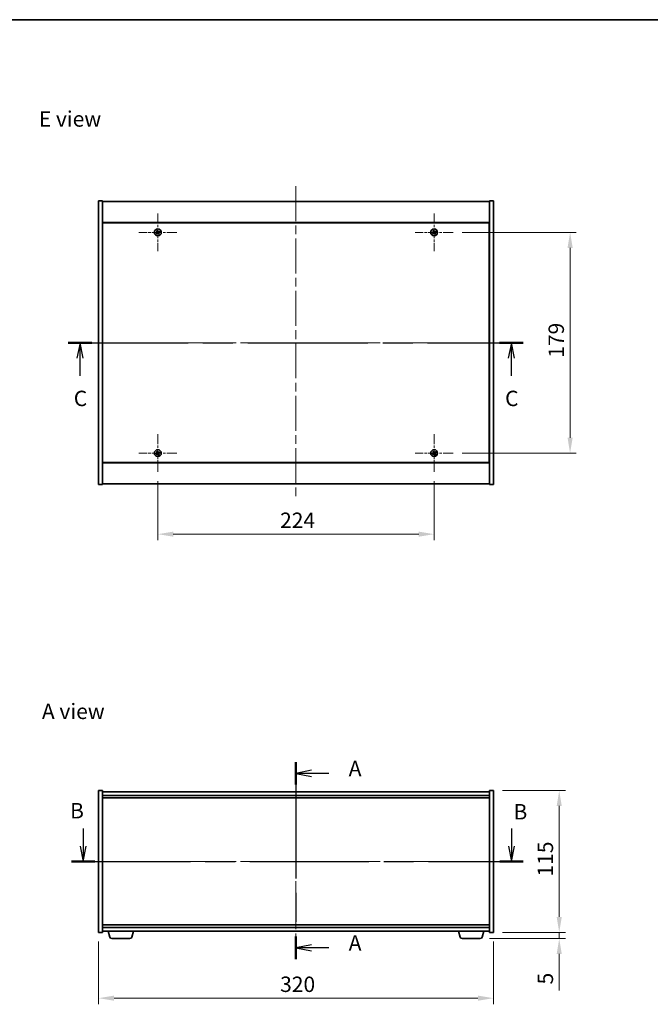
# Model space of a CAD drawing. Units: millimetres. Extents: x 0 to 8662, y 0 to 1405.
# Drawn here: x 2476 to 2988, y 606 to 1405 of the extents above; entities that cross this region are included whole.
import ezdxf

# ---------------------------------------------------------------- set-up
doc = ezdxf.new("R2010")
doc.units = ezdxf.units.MM
doc.header["$LTSCALE"] = 5
doc.linetypes.add('CHAIN', pattern=[0.3543, 0.2362, -0.0295, 0.0591, -0.0295])
doc.layers.get('Defpoints').update_dxf_attribs({"lineweight": 25})
for name, color, linetype, lineweight in [('Border (ISO)', 7, 'Continuous', 35), ('Dimension (ISO)', 7, 'Continuous', 18), ('Dimension (ISO) @ 1', 7, 'Continuous', 18), ('Section Line (ISO)', 7, 'CHAIN', 25), ('Symbol (ISO)', 7, 'Continuous', 18), ('Visible (ISO)', 7, 'Continuous', 35)]:
    doc.layers.add(name, color=color, linetype=linetype, lineweight=lineweight)
doc.layers.add('Center Mark (ISO)', color=7, linetype='Continuous', lineweight=18, true_color=0x80ffff)
doc.layers.add('Centerline (ISO)', color=7, linetype='Continuous', lineweight=18, true_color=0x80ffff)
doc.styles.add('Note Text (TK)', font='txt')
doc.dimstyles.new('Default - Method 1b (TK)', dxfattribs={"dimscale": 5, "dimtxt": 2.5, "dimasz": 2.5, "dimexe": 1, "dimexo": 1.5, "dimgap": 1, "dimtad": 1, "dimtoh": 1, "dimrnd": 1e-08, "dimdsep": 46, "dimtxsty": 'Note Text (TK)', "dimcen": 0.09, "dimdle": 5, "dimclrd": 100, "dimclre": 100, "dimclrt": 7, "dimadec": 1, "dimazin": 1, "dimtfac": 1, "dimtmove": 0, "dimatfit": 3, "dimfxl": 0, "dimtolj": 1, "dimlwd": -1, "dimlwe": -1, "dimarcsym": 0})

# ---------------------------------------------------------------- blocks, each defined once
blk = doc.blocks.new('図面枠 tk図枠')
at = {"layer": 'Border (ISO)'}
blk.add_line((14.5, 289), (405.5, 289), dxfattribs=at)
blk = doc.blocks.new('2dTransSection0')
at = {"layer": 'Section Line (ISO)', "linetype": 'CHAIN', "ltscale": 15.973288}
blk.add_line((161.55, 168.57), (161.55, 136.61), dxfattribs=at)
at = {"layer": 'Section Line (ISO)', "linetype": 'Continuous', "lineweight": 50}
for p, q in [((161.55, 168.57), (161.55, 164.91)), ((161.55, 140.27), (161.55, 136.61))]:
    blk.add_line(p, q, dxfattribs=at)
at = {"layer": 'Section Line (ISO)', "linetype": 'Continuous'}
for p, q in [((164.05, 167.24), (161.55, 166.74)), ((164.05, 166.74), (161.55, 166.74)), ((161.55, 166.74), (164.05, 166.24)), ((166.88, 166.74), (164.05, 166.74)), ((164.05, 138.94), (161.55, 138.44)), ((164.05, 138.44), (161.55, 138.44)), ((161.55, 138.44), (164.05, 137.94)), ((166.88, 138.44), (164.05, 138.44))]:
    blk.add_line(p, q, dxfattribs=at)
at = {"layer": 'Section Line (ISO)', "char_height": 2.5, "attachment_point": 7, "style": 'Note Text (TK)'}
for insert in [(170.1, 165.5), (170.1, 137.2)]:
    blk.add_mtext('A', dxfattribs=dict(at, insert=insert))
blk = doc.blocks.new('2dTransSection1')
at = {"layer": 'Section Line (ISO)', "linetype": 'Continuous'}
for p, q in [((127.04, 157.79), (127.04, 154.94)), ((196.51, 157.79), (196.51, 154.94)), ((126.54, 154.94), (127.04, 152.44)), ((127.04, 154.94), (127.04, 152.44)), ((127.04, 152.44), (127.54, 154.94)), ((196.01, 154.94), (196.51, 152.44)), ((196.51, 154.94), (196.51, 152.44)), ((196.51, 152.44), (197.01, 154.94))]:
    blk.add_line(p, q, dxfattribs=at)
at = {"layer": 'Section Line (ISO)', "linetype": 'CHAIN', "ltscale": 16.340982}
blk.add_line((125.14, 152.44), (198.41, 152.44), dxfattribs=at)
at = {"layer": 'Section Line (ISO)', "linetype": 'Continuous', "lineweight": 50}
for p, q in [((125.14, 152.44), (128.93, 152.44)), ((194.62, 152.44), (198.41, 152.44))]:
    blk.add_line(p, q, dxfattribs=at)
at = {"layer": 'Section Line (ISO)', "char_height": 2.5, "attachment_point": 7, "style": 'Note Text (TK)'}
for insert in [(124.92, 158.65), (196.82, 158.48)]:
    blk.add_mtext('B', dxfattribs=dict(at, insert=insert))
blk = doc.blocks.new('2dTransSection2')
at = {"layer": 'Section Line (ISO)', "linetype": 'CHAIN', "ltscale": 16.450249}
blk.add_line((124.62, 236.59), (198.39, 236.59), dxfattribs=at)
at = {"layer": 'Section Line (ISO)', "linetype": 'Continuous', "lineweight": 50}
for p, q in [((124.62, 236.59), (128.45, 236.59)), ((194.56, 236.59), (198.39, 236.59))]:
    blk.add_line(p, q, dxfattribs=at)
at = {"layer": 'Section Line (ISO)', "linetype": 'Continuous'}
for p, q in [((126.54, 236.59), (126.04, 234.09)), ((126.54, 234.09), (126.54, 236.59)), ((127.04, 234.09), (126.54, 236.59)), ((196.48, 236.59), (195.98, 234.09)), ((196.48, 234.09), (196.48, 236.59)), ((196.98, 234.09), (196.48, 236.59)), ((126.54, 231.24), (126.54, 234.09)), ((196.48, 231.24), (196.48, 234.09))]:
    blk.add_line(p, q, dxfattribs=at)
at = {"layer": 'Section Line (ISO)', "char_height": 2.5, "attachment_point": 7, "style": 'Note Text (TK)'}
for insert in [(125.52, 225.53), (195.46, 225.53)]:
    blk.add_mtext('C', dxfattribs=dict(at, insert=insert))
blk = doc.blocks.new('*D58')
at = {"layer": 'Defpoints', "color": 0, "transparency": 16777216}
for p in [(2588.27, 1038.15), (2812.27, 1038.15), (2812.27, 987.7)]:
    blk.add_point(p, dxfattribs=at)
at = {"layer": 'Dimension (ISO)', "color": 100, "transparency": 16777216}
for p, q in [((2588.27, 1030.65), (2588.27, 982.7)), ((2812.27, 1030.65), (2812.27, 982.7)), ((2600.77, 987.7), (2799.77, 987.7))]:
    blk.add_line(p, q, dxfattribs=at)
for points in [[(2600.77, 989.78), (2600.77, 985.62), (2588.27, 987.7)], [(2799.77, 989.78), (2799.77, 985.62), (2812.27, 987.7)]]:
    blk.add_solid(points, dxfattribs=at)
at = {"layer": 'Dimension (ISO)', "color": 7, "transparency": 16777216, "insert": (2687.37, 998.95), "char_height": 12.5, "attachment_point": 4, "style": 'Note Text (TK)'}
blk.add_mtext('\\A1;224', dxfattribs=at)
blk = doc.blocks.new('*D59')
at = {"layer": 'Defpoints', "color": 0, "transparency": 16777216}
for p in [(2827.57, 1232.45), (2827.57, 1053.45), (2922.5, 1053.45)]:
    blk.add_point(p, dxfattribs=at)
at = {"layer": 'Dimension (ISO)', "color": 100, "transparency": 16777216}
for p, q in [((2835.07, 1232.45), (2927.5, 1232.45)), ((2922.5, 1219.95), (2922.5, 1065.95)), ((2835.07, 1053.45), (2927.5, 1053.45))]:
    blk.add_line(p, q, dxfattribs=at)
for points in [[(2920.42, 1219.95), (2924.59, 1219.95), (2922.5, 1232.45)], [(2920.42, 1065.95), (2924.59, 1065.95), (2922.5, 1053.45)]]:
    blk.add_solid(points, dxfattribs=at)
at = {"layer": 'Dimension (ISO)', "color": 7, "transparency": 16777216, "insert": (2911.25, 1130.77), "char_height": 12.5, "attachment_point": 4, "rotation": 90, "style": 'Note Text (TK)'}
blk.add_mtext('\\A1;179', dxfattribs=at)
blk = doc.blocks.new('*D64')
at = {"layer": 'Defpoints', "color": 0, "transparency": 16777216}
for p in [(2540.27, 664.72), (2860.27, 664.72), (2860.27, 611.36)]:
    blk.add_point(p, dxfattribs=at)
at = {"layer": 'Dimension (ISO)', "color": 100, "transparency": 16777216}
for p, q in [((2540.27, 657.22), (2540.27, 606.36)), ((2860.27, 657.22), (2860.27, 606.36)), ((2552.77, 611.36), (2847.77, 611.36))]:
    blk.add_line(p, q, dxfattribs=at)
for points in [[(2552.77, 613.44), (2552.77, 609.28), (2540.27, 611.36)], [(2847.77, 613.44), (2847.77, 609.28), (2860.27, 611.36)]]:
    blk.add_solid(points, dxfattribs=at)
at = {"layer": 'Dimension (ISO)', "color": 7, "transparency": 16777216, "insert": (2687.41, 622.61), "char_height": 12.5, "attachment_point": 4, "style": 'Note Text (TK)'}
blk.add_mtext('\\A1;320', dxfattribs=at)
blk = doc.blocks.new('*D65')
at = {"layer": 'Defpoints', "color": 0, "transparency": 16777216}
for p in [(2860.27, 779.72), (2860.27, 664.72), (2913.68, 664.72)]:
    blk.add_point(p, dxfattribs=at)
at = {"layer": 'Dimension (ISO)', "color": 100, "transparency": 16777216}
for p, q in [((2867.77, 779.72), (2918.68, 779.72)), ((2913.68, 767.22), (2913.68, 677.22)), ((2867.77, 664.72), (2918.68, 664.72))]:
    blk.add_line(p, q, dxfattribs=at)
for points in [[(2911.6, 767.22), (2915.76, 767.22), (2913.68, 779.72)], [(2911.6, 677.22), (2915.76, 677.22), (2913.68, 664.72)]]:
    blk.add_solid(points, dxfattribs=at)
at = {"layer": 'Dimension (ISO)', "color": 7, "transparency": 16777216, "insert": (2902.43, 710.01), "char_height": 12.5, "attachment_point": 4, "rotation": 90, "style": 'Note Text (TK)'}
blk.add_mtext('\\A1;115', dxfattribs=at)
blk = doc.blocks.new('*D66')
at = {"layer": 'Defpoints', "color": 0, "transparency": 16777216}
for p in [(2860.27, 664.72), (2849.65, 659.72), (2913.68, 659.72)]:
    blk.add_point(p, dxfattribs=at)
at = {"layer": 'Dimension (ISO)', "color": 100, "transparency": 16777216}
for p, q in [((2913.68, 677.22), (2913.68, 689.72)), ((2867.77, 664.72), (2918.68, 664.72)), ((2913.68, 664.72), (2913.68, 659.72)), ((2857.15, 659.72), (2918.68, 659.72)), ((2913.68, 647.22), (2913.68, 617.48))]:
    blk.add_line(p, q, dxfattribs=at)
for points in [[(2911.6, 677.22), (2915.76, 677.22), (2913.68, 664.72)], [(2911.6, 647.22), (2915.76, 647.22), (2913.68, 659.72)]]:
    blk.add_solid(points, dxfattribs=at)
at = {"layer": 'Dimension (ISO)', "color": 7, "transparency": 16777216, "insert": (2902.43, 622.48), "char_height": 12.5, "attachment_point": 4, "rotation": 90, "style": 'Note Text (TK)'}
blk.add_mtext('\\A1;5', dxfattribs=at)

msp = doc.modelspace()

# ---------------------------------------------------------------- linework, layer by layer
at = {"layer": 'Center Mark (ISO)', "linetype": 'CHAIN', "ltscale": 6.800489}
for p, q in [((2588.2651, 1247.7459), (2588.2651, 1217.1459)), ((2812.2651, 1247.7459), (2812.2651, 1217.1459)), ((2603.5651, 1232.4459), (2572.9651, 1232.4459)), ((2827.5651, 1232.4459), (2796.9651, 1232.4459)), ((2588.2651, 1068.7459), (2588.2651, 1038.1459)), ((2812.2651, 1068.7459), (2812.2651, 1038.1459)), ((2603.5651, 1053.4459), (2572.9651, 1053.4459)), ((2827.5651, 1053.4459), (2796.9651, 1053.4459))]:
    msp.add_line(p, q, dxfattribs=at)
at = {"layer": 'Centerline (ISO)', "linetype": 'CHAIN', "ltscale": 23.990969}
for p, q in [((2700.2651, 1269.9459), (2700.2651, 1015.9459)), ((2527.7651, 1142.9459), (2872.7651, 1142.9459)), ((2700.2651, 791.2238), (2700.2651, 653.2238)), ((2527.7651, 722.2238), (2872.7651, 722.2238))]:
    msp.add_line(p, q, dxfattribs=at)
at = {"layer": 'Visible (ISO)'}
for p, q in [((2540.2651, 1257.9459), (2543.2651, 1257.9459)), ((2540.2651, 1027.9459), (2540.2651, 1257.9459)), ((2543.2651, 1027.9459), (2543.2651, 1257.9459)), ((2543.2651, 1257.4459), (2857.2651, 1257.4459)), ((2860.2651, 1257.9459), (2857.2651, 1257.9459)), ((2857.2651, 1257.9459), (2857.2651, 1027.9459)), ((2860.2651, 1257.9459), (2860.2651, 1027.9459)), ((2857.2651, 1240.4459), (2543.2651, 1240.4459)), ((2543.5151, 1240.1959), (2543.5151, 1045.6959)), ((2857.0151, 1240.1959), (2543.5151, 1240.1959)), ((2857.0151, 1045.6959), (2857.0151, 1240.1959)), ((2543.5151, 1227.4459), (2543.2651, 1227.4459)), ((2543.2651, 1226.9459), (2543.5151, 1226.9459)), ((2857.2651, 1227.4459), (2857.0151, 1227.4459)), ((2857.2651, 1226.9459), (2857.0151, 1226.9459)), ((2543.2651, 1058.9459), (2543.5151, 1058.9459)), ((2543.2651, 1058.4459), (2543.5151, 1058.4459)), ((2857.2651, 1058.9459), (2857.0151, 1058.9459)), ((2857.0151, 1058.4459), (2857.2651, 1058.4459)), ((2543.2651, 1045.4459), (2857.2651, 1045.4459)), ((2543.5151, 1045.6959), (2857.0151, 1045.6959)), ((2540.2651, 1027.9459), (2543.2651, 1027.9459)), ((2857.2651, 1028.4459), (2543.2651, 1028.4459)), ((2860.2651, 1027.9459), (2857.2651, 1027.9459)), ((2540.2651, 779.7238), (2543.2651, 779.7238)), ((2540.2651, 664.7238), (2540.2651, 779.7238)), ((2543.2651, 664.7238), (2543.2651, 779.7238)), ((2857.2651, 778.7238), (2543.2651, 778.7238)), ((2543.2651, 775.7238), (2857.2651, 775.7238)), ((2857.2651, 779.7238), (2857.2651, 664.7238)), ((2860.2651, 779.7238), (2857.2651, 779.7238)), ((2860.2651, 779.7238), (2860.2651, 664.7238)), ((2543.2651, 773.7238), (2857.2651, 773.7238)), ((2540.2651, 664.7238), (2543.2651, 664.7238)), ((2857.2651, 670.7238), (2543.2651, 670.7238)), ((2857.2651, 668.7238), (2543.2651, 668.7238)), ((2543.2651, 665.7238), (2857.2651, 665.7238)), ((2549.4444, 660.7928), (2547.9651, 665.7238)), ((2567.0858, 660.7928), (2568.5651, 665.7238)), ((2833.4444, 660.7928), (2831.9651, 665.7238)), ((2851.0858, 660.7928), (2852.5651, 665.7238)), ((2860.2651, 664.7238), (2857.2651, 664.7238)), ((2565.649, 659.7238), (2550.8811, 659.7238)), ((2849.649, 659.7238), (2834.8811, 659.7238))]:
    msp.add_line(p, q, dxfattribs=at)
for centre in [(2588.2651, 1232.4459), (2812.2651, 1232.4459), (2588.2651, 1053.4459), (2812.2651, 1053.4459)]:
    msp.add_circle(centre, 2.8, dxfattribs=at)
for centre, radius, start, end in [((2588.2651, 1232.4459), 1.5, 203.9153452, 221.1416103), ((2588.2651, 1232.4459), 1.5, 113.9153452, 131.1416103), ((2588.2651, 1232.4459), 0.9327, 204.5469068, 220.5100488), ((2588.2651, 1232.4459), 0.9327, 114.5469068, 130.5100488), ((2588.2651, 1232.4459), 0.9327, 294.5469068, 310.5100488), ((2588.2651, 1232.4459), 1.5, 293.9153452, 311.1416103), ((2588.2651, 1232.4459), 0.9327, 24.5469068, 40.5100488), ((2588.2651, 1232.4459), 1.5, 23.9153452, 41.1416103), ((2812.2651, 1232.4459), 1.5, 203.9153452, 221.1416103), ((2812.2651, 1232.4459), 1.5, 113.9153452, 131.1416103), ((2812.2651, 1232.4459), 0.9327, 204.5469068, 220.5100488), ((2812.2651, 1232.4459), 0.9327, 114.5469068, 130.5100488), ((2812.2651, 1232.4459), 0.9327, 294.5469068, 310.5100488), ((2812.2651, 1232.4459), 1.5, 293.9153452, 311.1416103), ((2812.2651, 1232.4459), 0.9327, 24.5469068, 40.5100488), ((2812.2651, 1232.4459), 1.5, 23.9153452, 41.1416103), ((2588.2651, 1053.4459), 1.5, 113.9153452, 131.1416103), ((2588.2651, 1053.4459), 0.9327, 114.5469068, 130.5100488), ((2588.2651, 1053.4459), 1.5, 23.9153452, 41.1416103), ((2812.2651, 1053.4459), 1.5, 113.9153452, 131.1416103), ((2812.2651, 1053.4459), 0.9327, 114.5469068, 130.5100488), ((2812.2651, 1053.4459), 1.5, 23.9153452, 41.1416103), ((2588.2651, 1053.4459), 1.5, 203.9153452, 221.1416103), ((2588.2651, 1053.4459), 0.9327, 204.5469068, 220.5100488), ((2588.2651, 1053.4459), 0.9327, 294.5469068, 310.5100488), ((2588.2651, 1053.4459), 1.5, 293.9153452, 311.1416103), ((2588.2651, 1053.4459), 0.9327, 24.5469068, 40.5100488), ((2812.2651, 1053.4459), 1.5, 203.9153452, 221.1416103), ((2812.2651, 1053.4459), 0.9327, 204.5469068, 220.5100488), ((2812.2651, 1053.4459), 0.9327, 294.5469068, 310.5100488), ((2812.2651, 1053.4459), 1.5, 293.9153452, 311.1416103), ((2812.2651, 1053.4459), 0.9327, 24.5469068, 40.5100488), ((2550.8811, 661.2238), 1.5, 196.6992442, 270), ((2565.649, 661.2238), 1.5, 270, 343.3007558), ((2834.8811, 661.2238), 1.5, 196.6992442, 270), ((2849.649, 661.2238), 1.5, 270, 343.3007558)]:
    msp.add_arc(centre, radius, start, end, dxfattribs=at)
for centre, major_axis, start_param, end_param in [((2588.4534, 1232.1557), (-5.7404, -3.7252), 4.77873652, 4.93057377), ((2588.0814, 1232.7391), (5.7985, 3.634), 4.49420419, 4.64604145), ((2588.5582, 1232.6296), (3.634, -5.7985), 4.49420419, 4.64604145), ((2587.9749, 1232.2576), (-3.7252, 5.7404), 4.77873652, 4.93057377), ((2588.5553, 1232.6342), (3.7252, -5.7404), 4.77873652, 4.93057377), ((2588.4488, 1232.1528), (-5.7985, -3.634), 4.49420419, 4.64604145), ((2587.972, 1232.2622), (-3.634, 5.7985), 4.49420419, 4.64604145), ((2588.0768, 1232.7361), (5.7404, 3.7252), 4.77873652, 4.93057377), ((2812.4534, 1232.1557), (-5.7404, -3.7252), 4.77873652, 4.93057377), ((2812.0814, 1232.7391), (5.7985, 3.634), 4.49420419, 4.64604145), ((2812.5582, 1232.6296), (3.634, -5.7985), 4.49420419, 4.64604145), ((2811.9749, 1232.2576), (-3.7252, 5.7404), 4.77873652, 4.93057377), ((2812.5553, 1232.6342), (3.7252, -5.7404), 4.77873652, 4.93057377), ((2812.4488, 1232.1528), (-5.7985, -3.634), 4.49420419, 4.64604145), ((2811.972, 1232.2622), (-3.634, 5.7985), 4.49420419, 4.64604145), ((2812.0768, 1232.7361), (5.7404, 3.7252), 4.77873652, 4.93057377), ((2588.5582, 1053.6296), (3.634, -5.7985), 4.49420419, 4.64604145), ((2587.9749, 1053.2576), (-3.7252, 5.7404), 4.77873652, 4.93057377), ((2588.4488, 1053.1528), (-5.7985, -3.634), 4.49420419, 4.64604145), ((2812.5582, 1053.6296), (3.634, -5.7985), 4.49420419, 4.64604145), ((2811.9749, 1053.2576), (-3.7252, 5.7404), 4.77873652, 4.93057377), ((2812.4488, 1053.1528), (-5.7985, -3.634), 4.49420419, 4.64604145), ((2588.4534, 1053.1557), (-5.7404, -3.7252), 4.77873652, 4.93057377), ((2588.0814, 1053.7391), (5.7985, 3.634), 4.49420419, 4.64604145), ((2588.5553, 1053.6342), (3.7252, -5.7404), 4.77873652, 4.93057377), ((2587.972, 1053.2622), (-3.634, 5.7985), 4.49420419, 4.64604145), ((2588.0768, 1053.7361), (5.7404, 3.7252), 4.77873652, 4.93057377), ((2812.4534, 1053.1557), (-5.7404, -3.7252), 4.77873652, 4.93057377), ((2812.0814, 1053.7391), (5.7985, 3.634), 4.49420419, 4.64604145), ((2812.5553, 1053.6342), (3.7252, -5.7404), 4.77873652, 4.93057377), ((2811.972, 1053.2622), (-3.634, 5.7985), 4.49420419, 4.64604145), ((2812.0768, 1053.7361), (5.7404, 3.7252), 4.77873652, 4.93057377)]:
    msp.add_ellipse(centre, major_axis=major_axis, ratio=0.08715574, start_param=start_param, end_param=end_param, dxfattribs=at)
for points, weights in [([(2587.4167, 1232.0585), (2587.216, 1231.9738), (2586.8939, 1231.8379)], [1, 1.02813726389, 1]), ([(2587.1355, 1231.4591), (2587.3946, 1231.6938), (2587.556, 1231.8401)], [1, 1.02813726389, 1]), ([(2587.2782, 1233.5756), (2587.513, 1233.3165), (2587.6592, 1233.155)], [1, 1.02813726819, 1]), ([(2587.8218, 1232.2956), (2587.6869, 1232.2165), (2587.4167, 1232.0585)], [1.83355827401, 1.43832634334, 1]), ([(2587.556, 1231.8401), (2587.8132, 1232.0184), (2587.9418, 1232.1074)], [1, 1.43832634333, 1.83355827399]), ([(2587.8776, 1233.2943), (2587.7929, 1233.495), (2587.657, 1233.8172)], [1, 1.0281372637, 1]), ([(2587.6592, 1233.155), (2587.8376, 1232.8978), (2587.9266, 1232.7692)], [1, 1.43832634333, 1.83355827399]), ([(2588.1147, 1232.8892), (2588.0357, 1233.0241), (2587.8776, 1233.2943)], [1.83355827401, 1.43832634334, 1]), ([(2588.4154, 1232.0026), (2588.4945, 1231.8677), (2588.6526, 1231.5976)], [1.83355827401, 1.43832634334, 1]), ([(2588.9742, 1233.0518), (2588.7169, 1232.8735), (2588.5884, 1232.7845)], [1, 1.43832634333, 1.83355827399]), ([(2588.8709, 1231.7368), (2588.6926, 1231.9941), (2588.6036, 1232.1227)], [1, 1.43832634333, 1.83355827399]), ([(2588.6526, 1231.5976), (2588.7372, 1231.3969), (2588.8732, 1231.0747)], [1, 1.02813726371, 1]), ([(2588.7084, 1232.5963), (2588.8433, 1232.6753), (2589.1135, 1232.8334)], [1.83355827401, 1.43832634334, 1]), ([(2589.252, 1231.3163), (2589.0172, 1231.5754), (2588.8709, 1231.7368)], [1, 1.02813726379, 1]), ([(2589.3947, 1233.4328), (2589.1356, 1233.198), (2588.9742, 1233.0518)], [1, 1.02813726384, 1]), ([(2589.1135, 1232.8334), (2589.3142, 1232.9181), (2589.6363, 1233.054)], [1, 1.0281372639, 1]), ([(2811.4167, 1232.0585), (2811.216, 1231.9738), (2810.8939, 1231.8379)], [1, 1.02813726389, 1]), ([(2811.1355, 1231.4591), (2811.3946, 1231.6938), (2811.556, 1231.8401)], [1, 1.02813726389, 1]), ([(2811.2782, 1233.5756), (2811.513, 1233.3165), (2811.6592, 1233.155)], [1, 1.02813726819, 1]), ([(2811.8218, 1232.2956), (2811.6869, 1232.2165), (2811.4167, 1232.0585)], [1.83355827401, 1.43832634334, 1]), ([(2811.556, 1231.8401), (2811.8132, 1232.0184), (2811.9418, 1232.1074)], [1, 1.43832634333, 1.83355827399]), ([(2811.8776, 1233.2943), (2811.7929, 1233.495), (2811.657, 1233.8172)], [1, 1.0281372637, 1]), ([(2811.6592, 1233.155), (2811.8376, 1232.8978), (2811.9266, 1232.7692)], [1, 1.43832634333, 1.83355827399]), ([(2812.1147, 1232.8892), (2812.0357, 1233.0241), (2811.8776, 1233.2943)], [1.83355827401, 1.43832634334, 1]), ([(2812.4154, 1232.0026), (2812.4945, 1231.8677), (2812.6526, 1231.5976)], [1.83355827401, 1.43832634334, 1]), ([(2812.9742, 1233.0518), (2812.7169, 1232.8735), (2812.5884, 1232.7845)], [1, 1.43832634333, 1.83355827399]), ([(2812.8709, 1231.7368), (2812.6926, 1231.9941), (2812.6036, 1232.1227)], [1, 1.43832634333, 1.83355827399]), ([(2812.6526, 1231.5976), (2812.7372, 1231.3969), (2812.8732, 1231.0747)], [1, 1.02813726371, 1]), ([(2812.7084, 1232.5963), (2812.8433, 1232.6753), (2813.1135, 1232.8334)], [1.83355827401, 1.43832634334, 1]), ([(2813.252, 1231.3163), (2813.0172, 1231.5754), (2812.8709, 1231.7368)], [1, 1.02813726379, 1]), ([(2813.3947, 1233.4328), (2813.1356, 1233.198), (2812.9742, 1233.0518)], [1, 1.02813726384, 1]), ([(2813.1135, 1232.8334), (2813.3142, 1232.9181), (2813.6363, 1233.054)], [1, 1.0281372639, 1]), ([(2587.2782, 1054.5756), (2587.513, 1054.3165), (2587.6592, 1054.155)], [1, 1.02813726819, 1]), ([(2587.8776, 1054.2943), (2587.7929, 1054.495), (2587.657, 1054.8172)], [1, 1.0281372637, 1]), ([(2588.1147, 1053.8892), (2588.0357, 1054.0241), (2587.8776, 1054.2943)], [1.83355827401, 1.43832634334, 1]), ([(2589.3947, 1054.4328), (2589.1356, 1054.198), (2588.9742, 1054.0518)], [1, 1.02813726384, 1]), ([(2811.2782, 1054.5756), (2811.513, 1054.3165), (2811.6592, 1054.155)], [1, 1.02813726819, 1]), ([(2811.8776, 1054.2943), (2811.7929, 1054.495), (2811.657, 1054.8172)], [1, 1.0281372637, 1]), ([(2812.1147, 1053.8892), (2812.0357, 1054.0241), (2811.8776, 1054.2943)], [1.83355827401, 1.43832634334, 1]), ([(2813.3947, 1054.4328), (2813.1356, 1054.198), (2812.9742, 1054.0518)], [1, 1.02813726384, 1]), ([(2587.4167, 1053.0585), (2587.216, 1052.9738), (2586.8939, 1052.8379)], [1, 1.02813726389, 1]), ([(2587.1355, 1052.4591), (2587.3946, 1052.6938), (2587.556, 1052.8401)], [1, 1.02813726389, 1]), ([(2587.8218, 1053.2956), (2587.6869, 1053.2165), (2587.4167, 1053.0585)], [1.83355827401, 1.43832634334, 1]), ([(2587.556, 1052.8401), (2587.8132, 1053.0184), (2587.9418, 1053.1074)], [1, 1.43832634333, 1.83355827399]), ([(2587.6592, 1054.155), (2587.8376, 1053.8978), (2587.9266, 1053.7692)], [1, 1.43832634333, 1.83355827399]), ([(2588.4154, 1053.0026), (2588.4945, 1052.8677), (2588.6526, 1052.5976)], [1.83355827401, 1.43832634334, 1]), ([(2588.9742, 1054.0518), (2588.7169, 1053.8735), (2588.5884, 1053.7845)], [1, 1.43832634333, 1.83355827399]), ([(2588.8709, 1052.7368), (2588.6926, 1052.9941), (2588.6036, 1053.1227)], [1, 1.43832634333, 1.83355827399]), ([(2588.6526, 1052.5976), (2588.7372, 1052.3969), (2588.8732, 1052.0747)], [1, 1.02813726371, 1]), ([(2588.7084, 1053.5963), (2588.8433, 1053.6753), (2589.1135, 1053.8334)], [1.83355827401, 1.43832634334, 1]), ([(2589.252, 1052.3163), (2589.0172, 1052.5754), (2588.8709, 1052.7368)], [1, 1.02813726379, 1]), ([(2589.1135, 1053.8334), (2589.3142, 1053.9181), (2589.6363, 1054.054)], [1, 1.0281372639, 1]), ([(2811.4167, 1053.0585), (2811.216, 1052.9738), (2810.8939, 1052.8379)], [1, 1.02813726389, 1]), ([(2811.1355, 1052.4591), (2811.3946, 1052.6938), (2811.556, 1052.8401)], [1, 1.02813726389, 1]), ([(2811.8218, 1053.2956), (2811.6869, 1053.2165), (2811.4167, 1053.0585)], [1.83355827401, 1.43832634334, 1]), ([(2811.556, 1052.8401), (2811.8132, 1053.0184), (2811.9418, 1053.1074)], [1, 1.43832634333, 1.83355827399]), ([(2811.6592, 1054.155), (2811.8376, 1053.8978), (2811.9266, 1053.7692)], [1, 1.43832634333, 1.83355827399]), ([(2812.4154, 1053.0026), (2812.4945, 1052.8677), (2812.6526, 1052.5976)], [1.83355827401, 1.43832634334, 1]), ([(2812.9742, 1054.0518), (2812.7169, 1053.8735), (2812.5884, 1053.7845)], [1, 1.43832634333, 1.83355827399]), ([(2812.8709, 1052.7368), (2812.6926, 1052.9941), (2812.6036, 1053.1227)], [1, 1.43832634333, 1.83355827399]), ([(2812.6526, 1052.5976), (2812.7372, 1052.3969), (2812.8732, 1052.0747)], [1, 1.02813726371, 1]), ([(2812.7084, 1053.5963), (2812.8433, 1053.6753), (2813.1135, 1053.8334)], [1.83355827401, 1.43832634334, 1]), ([(2813.252, 1052.3163), (2813.0172, 1052.5754), (2812.8709, 1052.7368)], [1, 1.02813726379, 1]), ([(2813.1135, 1053.8334), (2813.3142, 1053.9181), (2813.6363, 1054.054)], [1, 1.0281372639, 1])]:
    msp.add_rational_spline(points, weights, degree=2, dxfattribs=at)
for points, knots in [([(2587.813, 1232.698), (2587.827, 1232.6755), (2587.8374, 1232.6487), (2587.8466, 1232.593), (2587.8454, 1232.5642), (2587.8335, 1232.5125), (2587.8221, 1232.486), (2587.7902, 1232.4409), (2587.7702, 1232.422), (2587.7489, 1232.408)], [0, 0, 0, 0, 0.0079681043, 0.0079681043, 0.0159362086, 0.0159362086, 0.0239050461, 0.0239050461, 0.0315396273, 0.0315396273, 0.0315396273, 0.0315396273]), ([(2587.9266, 1232.7692), (2587.9482, 1232.738), (2587.9649, 1232.7018), (2587.9811, 1232.6434), (2587.9856, 1232.617), (2587.9874, 1232.5626), (2587.9848, 1232.5347), (2587.9735, 1232.4837), (2587.9641, 1232.4572), (2587.9395, 1232.4087), (2587.9243, 1232.3866), (2587.885, 1232.3405), (2587.8546, 1232.3148), (2587.8218, 1232.2956)], [0.1535075344, 0.1535075344, 0.1535075344, 0.1535075344, 0.1654059619, 0.1654059619, 0.1732444887, 0.1732444887, 0.1810830155, 0.1810830155, 0.1889215423, 0.1889215423, 0.1967600691, 0.1967600691, 0.2086584966, 0.2086584966, 0.2086584966, 0.2086584966]), ([(2587.9418, 1232.1074), (2587.9731, 1232.129), (2588.0092, 1232.1457), (2588.0676, 1232.1619), (2588.0941, 1232.1664), (2588.1484, 1232.1683), (2588.1763, 1232.1656), (2588.2274, 1232.1543), (2588.2538, 1232.145), (2588.3023, 1232.1204), (2588.3244, 1232.1051), (2588.3705, 1232.0658), (2588.3962, 1232.0354), (2588.4154, 1232.0026)], [0.1535075344, 0.1535075344, 0.1535075344, 0.1535075344, 0.1654059619, 0.1654059619, 0.1732444887, 0.1732444887, 0.1810830155, 0.1810830155, 0.1889215423, 0.1889215423, 0.1967600691, 0.1967600691, 0.2086584966, 0.2086584966, 0.2086584966, 0.2086584966]), ([(2588.013, 1231.9939), (2588.0355, 1232.0078), (2588.0623, 1232.0182), (2588.118, 1232.0275), (2588.1468, 1232.0263), (2588.1986, 1232.0144), (2588.225, 1232.0029), (2588.2701, 1231.971), (2588.289, 1231.951), (2588.303, 1231.9297)], [0, 0, 0, 0, 0.0079679566, 0.0079679566, 0.0159359132, 0.0159359132, 0.0239048984, 0.0239048984, 0.0315396272, 0.0315396272, 0.0315396272, 0.0315396272]), ([(2588.5884, 1232.7845), (2588.5571, 1232.7628), (2588.521, 1232.7461), (2588.4626, 1232.7299), (2588.4361, 1232.7255), (2588.3818, 1232.7236), (2588.3538, 1232.7262), (2588.3028, 1232.7375), (2588.2764, 1232.7469), (2588.2279, 1232.7715), (2588.2058, 1232.7867), (2588.1597, 1232.826), (2588.1339, 1232.8564), (2588.1147, 1232.8892)], [0.1535075344, 0.1535075344, 0.1535075344, 0.1535075344, 0.1654059619, 0.1654059619, 0.1732444887, 0.1732444887, 0.1810830155, 0.1810830155, 0.1889215423, 0.1889215423, 0.1967600691, 0.1967600691, 0.2086584966, 0.2086584966, 0.2086584966, 0.2086584966]), ([(2588.5172, 1232.898), (2588.4947, 1232.8841), (2588.4678, 1232.8736), (2588.4122, 1232.8644), (2588.3834, 1232.8656), (2588.3316, 1232.8775), (2588.3052, 1232.8889), (2588.2601, 1232.9208), (2588.2412, 1232.9408), (2588.2271, 1232.9622)], [0, 0, 0, 0, 0.0079681043, 0.0079681043, 0.0159362086, 0.0159362086, 0.0239050461, 0.0239050461, 0.0315396273, 0.0315396273, 0.0315396273, 0.0315396273]), ([(2588.6036, 1232.1227), (2588.582, 1232.1539), (2588.5653, 1232.19), (2588.5491, 1232.2484), (2588.5446, 1232.2749), (2588.5427, 1232.3293), (2588.5454, 1232.3572), (2588.5567, 1232.4082), (2588.5661, 1232.4346), (2588.5907, 1232.4831), (2588.6059, 1232.5052), (2588.6452, 1232.5514), (2588.6756, 1232.5771), (2588.7084, 1232.5963)], [0.1535075344, 0.1535075344, 0.1535075344, 0.1535075344, 0.1654059619, 0.1654059619, 0.1732444887, 0.1732444887, 0.1810830155, 0.1810830155, 0.1889215423, 0.1889215423, 0.1967600691, 0.1967600691, 0.2086584966, 0.2086584966, 0.2086584966, 0.2086584966]), ([(2588.7172, 1232.1938), (2588.7032, 1232.2164), (2588.6928, 1232.2432), (2588.6835, 1232.2988), (2588.6847, 1232.3276), (2588.6966, 1232.3794), (2588.7081, 1232.4058), (2588.74, 1232.4509), (2588.76, 1232.4699), (2588.7813, 1232.4839)], [0, 0, 0, 0, 0.0079679566, 0.0079679566, 0.0159359132, 0.0159359132, 0.0239048984, 0.0239048984, 0.0315396272, 0.0315396272, 0.0315396272, 0.0315396272]), ([(2811.813, 1232.698), (2811.827, 1232.6755), (2811.8374, 1232.6487), (2811.8466, 1232.593), (2811.8454, 1232.5642), (2811.8335, 1232.5125), (2811.8221, 1232.486), (2811.7902, 1232.4409), (2811.7702, 1232.422), (2811.7489, 1232.408)], [0, 0, 0, 0, 0.0079681043, 0.0079681043, 0.0159362086, 0.0159362086, 0.0239050461, 0.0239050461, 0.0315396273, 0.0315396273, 0.0315396273, 0.0315396273]), ([(2811.9266, 1232.7692), (2811.9482, 1232.738), (2811.9649, 1232.7018), (2811.9811, 1232.6434), (2811.9856, 1232.617), (2811.9874, 1232.5626), (2811.9848, 1232.5347), (2811.9735, 1232.4837), (2811.9641, 1232.4572), (2811.9395, 1232.4087), (2811.9243, 1232.3866), (2811.885, 1232.3405), (2811.8546, 1232.3148), (2811.8218, 1232.2956)], [0.1535075344, 0.1535075344, 0.1535075344, 0.1535075344, 0.1654059619, 0.1654059619, 0.1732444887, 0.1732444887, 0.1810830155, 0.1810830155, 0.1889215423, 0.1889215423, 0.1967600691, 0.1967600691, 0.2086584966, 0.2086584966, 0.2086584966, 0.2086584966]), ([(2811.9418, 1232.1074), (2811.9731, 1232.129), (2812.0092, 1232.1457), (2812.0676, 1232.1619), (2812.0941, 1232.1664), (2812.1484, 1232.1683), (2812.1763, 1232.1656), (2812.2274, 1232.1543), (2812.2538, 1232.145), (2812.3023, 1232.1204), (2812.3244, 1232.1051), (2812.3705, 1232.0658), (2812.3962, 1232.0354), (2812.4154, 1232.0026)], [0.1535075344, 0.1535075344, 0.1535075344, 0.1535075344, 0.1654059619, 0.1654059619, 0.1732444887, 0.1732444887, 0.1810830155, 0.1810830155, 0.1889215423, 0.1889215423, 0.1967600691, 0.1967600691, 0.2086584966, 0.2086584966, 0.2086584966, 0.2086584966]), ([(2812.013, 1231.9939), (2812.0355, 1232.0078), (2812.0623, 1232.0182), (2812.118, 1232.0275), (2812.1468, 1232.0263), (2812.1986, 1232.0144), (2812.225, 1232.0029), (2812.2701, 1231.971), (2812.289, 1231.951), (2812.303, 1231.9297)], [0, 0, 0, 0, 0.0079679566, 0.0079679566, 0.0159359132, 0.0159359132, 0.0239048984, 0.0239048984, 0.0315396272, 0.0315396272, 0.0315396272, 0.0315396272]), ([(2812.5884, 1232.7845), (2812.5571, 1232.7628), (2812.521, 1232.7461), (2812.4626, 1232.7299), (2812.4361, 1232.7255), (2812.3818, 1232.7236), (2812.3538, 1232.7262), (2812.3028, 1232.7375), (2812.2764, 1232.7469), (2812.2279, 1232.7715), (2812.2058, 1232.7867), (2812.1597, 1232.826), (2812.1339, 1232.8564), (2812.1147, 1232.8892)], [0.1535075344, 0.1535075344, 0.1535075344, 0.1535075344, 0.1654059619, 0.1654059619, 0.1732444887, 0.1732444887, 0.1810830155, 0.1810830155, 0.1889215423, 0.1889215423, 0.1967600691, 0.1967600691, 0.2086584966, 0.2086584966, 0.2086584966, 0.2086584966]), ([(2812.5172, 1232.898), (2812.4947, 1232.8841), (2812.4678, 1232.8736), (2812.4122, 1232.8644), (2812.3834, 1232.8656), (2812.3316, 1232.8775), (2812.3052, 1232.8889), (2812.2601, 1232.9208), (2812.2412, 1232.9408), (2812.2271, 1232.9622)], [0, 0, 0, 0, 0.0079681043, 0.0079681043, 0.0159362086, 0.0159362086, 0.0239050461, 0.0239050461, 0.0315396273, 0.0315396273, 0.0315396273, 0.0315396273]), ([(2812.6036, 1232.1227), (2812.582, 1232.1539), (2812.5653, 1232.19), (2812.5491, 1232.2484), (2812.5446, 1232.2749), (2812.5427, 1232.3293), (2812.5454, 1232.3572), (2812.5567, 1232.4082), (2812.5661, 1232.4346), (2812.5907, 1232.4831), (2812.6059, 1232.5052), (2812.6452, 1232.5514), (2812.6756, 1232.5771), (2812.7084, 1232.5963)], [0.1535075344, 0.1535075344, 0.1535075344, 0.1535075344, 0.1654059619, 0.1654059619, 0.1732444887, 0.1732444887, 0.1810830155, 0.1810830155, 0.1889215423, 0.1889215423, 0.1967600691, 0.1967600691, 0.2086584966, 0.2086584966, 0.2086584966, 0.2086584966]), ([(2812.7172, 1232.1938), (2812.7032, 1232.2164), (2812.6928, 1232.2432), (2812.6835, 1232.2988), (2812.6847, 1232.3276), (2812.6966, 1232.3794), (2812.7081, 1232.4058), (2812.74, 1232.4509), (2812.76, 1232.4699), (2812.7813, 1232.4839)], [0, 0, 0, 0, 0.0079679566, 0.0079679566, 0.0159359132, 0.0159359132, 0.0239048984, 0.0239048984, 0.0315396272, 0.0315396272, 0.0315396272, 0.0315396272]), ([(2587.813, 1053.698), (2587.827, 1053.6755), (2587.8374, 1053.6487), (2587.8466, 1053.593), (2587.8454, 1053.5642), (2587.8335, 1053.5125), (2587.8221, 1053.486), (2587.7902, 1053.4409), (2587.7702, 1053.422), (2587.7489, 1053.408)], [0, 0, 0, 0, 0.0079681043, 0.0079681043, 0.0159362086, 0.0159362086, 0.0239050461, 0.0239050461, 0.0315396273, 0.0315396273, 0.0315396273, 0.0315396273]), ([(2587.9266, 1053.7692), (2587.9482, 1053.738), (2587.9649, 1053.7018), (2587.9811, 1053.6434), (2587.9856, 1053.617), (2587.9874, 1053.5626), (2587.9848, 1053.5347), (2587.9735, 1053.4837), (2587.9641, 1053.4572), (2587.9395, 1053.4087), (2587.9243, 1053.3866), (2587.885, 1053.3405), (2587.8546, 1053.3148), (2587.8218, 1053.2956)], [0.1535075344, 0.1535075344, 0.1535075344, 0.1535075344, 0.1654059619, 0.1654059619, 0.1732444887, 0.1732444887, 0.1810830155, 0.1810830155, 0.1889215423, 0.1889215423, 0.1967600691, 0.1967600691, 0.2086584966, 0.2086584966, 0.2086584966, 0.2086584966]), ([(2587.9418, 1053.1074), (2587.9731, 1053.129), (2588.0092, 1053.1457), (2588.0676, 1053.1619), (2588.0941, 1053.1664), (2588.1484, 1053.1683), (2588.1763, 1053.1656), (2588.2274, 1053.1543), (2588.2538, 1053.145), (2588.3023, 1053.1204), (2588.3244, 1053.1051), (2588.3705, 1053.0658), (2588.3962, 1053.0354), (2588.4154, 1053.0026)], [0.1535075344, 0.1535075344, 0.1535075344, 0.1535075344, 0.1654059619, 0.1654059619, 0.1732444887, 0.1732444887, 0.1810830155, 0.1810830155, 0.1889215423, 0.1889215423, 0.1967600691, 0.1967600691, 0.2086584966, 0.2086584966, 0.2086584966, 0.2086584966]), ([(2588.013, 1052.9939), (2588.0355, 1053.0078), (2588.0623, 1053.0182), (2588.118, 1053.0275), (2588.1468, 1053.0263), (2588.1986, 1053.0144), (2588.225, 1053.0029), (2588.2701, 1052.971), (2588.289, 1052.951), (2588.303, 1052.9297)], [0, 0, 0, 0, 0.0079679566, 0.0079679566, 0.0159359132, 0.0159359132, 0.0239048984, 0.0239048984, 0.0315396272, 0.0315396272, 0.0315396272, 0.0315396272]), ([(2588.5884, 1053.7845), (2588.5571, 1053.7628), (2588.521, 1053.7461), (2588.4626, 1053.7299), (2588.4361, 1053.7255), (2588.3818, 1053.7236), (2588.3538, 1053.7262), (2588.3028, 1053.7375), (2588.2764, 1053.7469), (2588.2279, 1053.7715), (2588.2058, 1053.7867), (2588.1597, 1053.826), (2588.1339, 1053.8564), (2588.1147, 1053.8892)], [0.1535075344, 0.1535075344, 0.1535075344, 0.1535075344, 0.1654059619, 0.1654059619, 0.1732444887, 0.1732444887, 0.1810830155, 0.1810830155, 0.1889215423, 0.1889215423, 0.1967600691, 0.1967600691, 0.2086584966, 0.2086584966, 0.2086584966, 0.2086584966]), ([(2588.5172, 1053.898), (2588.4947, 1053.8841), (2588.4678, 1053.8736), (2588.4122, 1053.8644), (2588.3834, 1053.8656), (2588.3316, 1053.8775), (2588.3052, 1053.8889), (2588.2601, 1053.9208), (2588.2412, 1053.9408), (2588.2271, 1053.9622)], [0, 0, 0, 0, 0.0079681043, 0.0079681043, 0.0159362086, 0.0159362086, 0.0239050461, 0.0239050461, 0.0315396273, 0.0315396273, 0.0315396273, 0.0315396273]), ([(2588.6036, 1053.1227), (2588.582, 1053.1539), (2588.5653, 1053.19), (2588.5491, 1053.2484), (2588.5446, 1053.2749), (2588.5427, 1053.3293), (2588.5454, 1053.3572), (2588.5567, 1053.4082), (2588.5661, 1053.4346), (2588.5907, 1053.4831), (2588.6059, 1053.5052), (2588.6452, 1053.5514), (2588.6756, 1053.5771), (2588.7084, 1053.5963)], [0.1535075344, 0.1535075344, 0.1535075344, 0.1535075344, 0.1654059619, 0.1654059619, 0.1732444887, 0.1732444887, 0.1810830155, 0.1810830155, 0.1889215423, 0.1889215423, 0.1967600691, 0.1967600691, 0.2086584966, 0.2086584966, 0.2086584966, 0.2086584966]), ([(2588.7172, 1053.1938), (2588.7032, 1053.2164), (2588.6928, 1053.2432), (2588.6835, 1053.2988), (2588.6847, 1053.3276), (2588.6966, 1053.3794), (2588.7081, 1053.4058), (2588.74, 1053.4509), (2588.76, 1053.4699), (2588.7813, 1053.4839)], [0, 0, 0, 0, 0.0079679566, 0.0079679566, 0.0159359132, 0.0159359132, 0.0239048984, 0.0239048984, 0.0315396272, 0.0315396272, 0.0315396272, 0.0315396272]), ([(2811.813, 1053.698), (2811.827, 1053.6755), (2811.8374, 1053.6487), (2811.8466, 1053.593), (2811.8454, 1053.5642), (2811.8335, 1053.5125), (2811.8221, 1053.486), (2811.7902, 1053.4409), (2811.7702, 1053.422), (2811.7489, 1053.408)], [0, 0, 0, 0, 0.0079681043, 0.0079681043, 0.0159362086, 0.0159362086, 0.0239050461, 0.0239050461, 0.0315396273, 0.0315396273, 0.0315396273, 0.0315396273]), ([(2811.9266, 1053.7692), (2811.9482, 1053.738), (2811.9649, 1053.7018), (2811.9811, 1053.6434), (2811.9856, 1053.617), (2811.9874, 1053.5626), (2811.9848, 1053.5347), (2811.9735, 1053.4837), (2811.9641, 1053.4572), (2811.9395, 1053.4087), (2811.9243, 1053.3866), (2811.885, 1053.3405), (2811.8546, 1053.3148), (2811.8218, 1053.2956)], [0.1535075344, 0.1535075344, 0.1535075344, 0.1535075344, 0.1654059619, 0.1654059619, 0.1732444887, 0.1732444887, 0.1810830155, 0.1810830155, 0.1889215423, 0.1889215423, 0.1967600691, 0.1967600691, 0.2086584966, 0.2086584966, 0.2086584966, 0.2086584966]), ([(2811.9418, 1053.1074), (2811.9731, 1053.129), (2812.0092, 1053.1457), (2812.0676, 1053.1619), (2812.0941, 1053.1664), (2812.1484, 1053.1683), (2812.1763, 1053.1656), (2812.2274, 1053.1543), (2812.2538, 1053.145), (2812.3023, 1053.1204), (2812.3244, 1053.1051), (2812.3705, 1053.0658), (2812.3962, 1053.0354), (2812.4154, 1053.0026)], [0.1535075344, 0.1535075344, 0.1535075344, 0.1535075344, 0.1654059619, 0.1654059619, 0.1732444887, 0.1732444887, 0.1810830155, 0.1810830155, 0.1889215423, 0.1889215423, 0.1967600691, 0.1967600691, 0.2086584966, 0.2086584966, 0.2086584966, 0.2086584966]), ([(2812.013, 1052.9939), (2812.0355, 1053.0078), (2812.0623, 1053.0182), (2812.118, 1053.0275), (2812.1468, 1053.0263), (2812.1986, 1053.0144), (2812.225, 1053.0029), (2812.2701, 1052.971), (2812.289, 1052.951), (2812.303, 1052.9297)], [0, 0, 0, 0, 0.0079679566, 0.0079679566, 0.0159359132, 0.0159359132, 0.0239048984, 0.0239048984, 0.0315396272, 0.0315396272, 0.0315396272, 0.0315396272]), ([(2812.5884, 1053.7845), (2812.5571, 1053.7628), (2812.521, 1053.7461), (2812.4626, 1053.7299), (2812.4361, 1053.7255), (2812.3818, 1053.7236), (2812.3538, 1053.7262), (2812.3028, 1053.7375), (2812.2764, 1053.7469), (2812.2279, 1053.7715), (2812.2058, 1053.7867), (2812.1597, 1053.826), (2812.1339, 1053.8564), (2812.1147, 1053.8892)], [0.1535075344, 0.1535075344, 0.1535075344, 0.1535075344, 0.1654059619, 0.1654059619, 0.1732444887, 0.1732444887, 0.1810830155, 0.1810830155, 0.1889215423, 0.1889215423, 0.1967600691, 0.1967600691, 0.2086584966, 0.2086584966, 0.2086584966, 0.2086584966]), ([(2812.5172, 1053.898), (2812.4947, 1053.8841), (2812.4678, 1053.8736), (2812.4122, 1053.8644), (2812.3834, 1053.8656), (2812.3316, 1053.8775), (2812.3052, 1053.8889), (2812.2601, 1053.9208), (2812.2412, 1053.9408), (2812.2271, 1053.9622)], [0, 0, 0, 0, 0.0079681043, 0.0079681043, 0.0159362086, 0.0159362086, 0.0239050461, 0.0239050461, 0.0315396273, 0.0315396273, 0.0315396273, 0.0315396273]), ([(2812.6036, 1053.1227), (2812.582, 1053.1539), (2812.5653, 1053.19), (2812.5491, 1053.2484), (2812.5446, 1053.2749), (2812.5427, 1053.3293), (2812.5454, 1053.3572), (2812.5567, 1053.4082), (2812.5661, 1053.4346), (2812.5907, 1053.4831), (2812.6059, 1053.5052), (2812.6452, 1053.5514), (2812.6756, 1053.5771), (2812.7084, 1053.5963)], [0.1535075344, 0.1535075344, 0.1535075344, 0.1535075344, 0.1654059619, 0.1654059619, 0.1732444887, 0.1732444887, 0.1810830155, 0.1810830155, 0.1889215423, 0.1889215423, 0.1967600691, 0.1967600691, 0.2086584966, 0.2086584966, 0.2086584966, 0.2086584966]), ([(2812.7172, 1053.1938), (2812.7032, 1053.2164), (2812.6928, 1053.2432), (2812.6835, 1053.2988), (2812.6847, 1053.3276), (2812.6966, 1053.3794), (2812.7081, 1053.4058), (2812.74, 1053.4509), (2812.76, 1053.4699), (2812.7813, 1053.4839)], [0, 0, 0, 0, 0.0079679566, 0.0079679566, 0.0159359132, 0.0159359132, 0.0239048984, 0.0239048984, 0.0315396272, 0.0315396272, 0.0315396272, 0.0315396272])]:
    msp.add_open_spline(points, degree=3, knots=knots, dxfattribs=at)

# ---------------------------------------------------------------- block references
at = {"xscale": 5, "yscale": 5, "zscale": 5}
msp.add_blockref('図面枠 tk図枠', (1892.5, -40), dxfattribs=at)
at = {"layer": 'Section Line (ISO)', "xscale": 5, "yscale": 5, "zscale": 5}
for name in ['2dTransSection2', '2dTransSection0', '2dTransSection1']:
    msp.add_blockref(name, (1892.5, -40), dxfattribs=at)

# ---------------------------------------------------------------- texts
at = {"layer": 'Symbol (ISO)', "color": 7, "char_height": 12.5, "attachment_point": 4, "line_spacing_factor": 1.5, "style": 'Note Text (TK)'}
for s, insert, width in [('{\\fＭＳ Ｐゴシック|b0|i0;E view}', (2491.7763, 1324.5013), 53.522491), ('{\\fＭＳ Ｐゴシック|b0|i0;A view}', (2494.2584, 843.9923), 51.900584)]:
    msp.add_mtext(s, dxfattribs=dict(at, insert=insert, width=width))

# ---------------------------------------------------------------- dimensions: what is measured, and where the dimension line sits
at = {"layer": 'Dimension (ISO) @ 1', "color": 100, "true_color": 0x00ff3f}
for base, p1, p2, angle, override, picture, middle in [((2922.5022, 1053.4459), (2827.5651, 1232.4459), (2827.5651, 1053.4459), 90, {"dimscale": 1, "dimtxt": 12.5, "dimasz": 12.5, "dimexe": 5, "dimexo": 7.5, "dimgap": 5, "dimtoh": 0, "dimdec": 2, "dimcen": 0.45, "dimtol": 0, "dimlim": 0, "dimtp": 0, "dimtm": 0, "dimtdec": 2, "dimtix": 0, "dimtofl": 0, "dimtmove": 0, "dimatfit": 1}, '*D59', (2922.5022, 1142.9459)), ((2812.2651, 987.7012), (2588.2651, 1038.1459), (2812.2651, 1038.1459), 180, {"dimscale": 1, "dimtxt": 12.5, "dimasz": 12.5, "dimexe": 5, "dimexo": 7.5, "dimgap": 5, "dimtoh": 0, "dimdec": 2, "dimcen": 0.45, "dimtol": 0, "dimlim": 0, "dimtp": 0, "dimtm": 0, "dimtdec": 2, "dimtix": 0, "dimtofl": 0, "dimtmove": 0, "dimatfit": 1}, '*D58', (2700.2651, 987.7012)), ((2913.6799, 664.7238), (2860.2651, 779.7238), (2860.2651, 664.7238), 90, {"dimscale": 1, "dimtxt": 12.5, "dimasz": 12.5, "dimexe": 5, "dimexo": 7.5, "dimgap": 5, "dimtoh": 0, "dimdec": 2, "dimcen": 0.45, "dimtol": 0, "dimlim": 0, "dimtp": 0, "dimtm": 0, "dimtdec": 2, "dimtix": 0, "dimtofl": 0, "dimtmove": 0, "dimatfit": 1}, '*D65', (2913.6799, 722.2238)), ((2913.6799, 659.7238), (2860.2651, 664.7238), (2849.649, 659.7238), 270, {"dimscale": 1, "dimtxt": 12.5, "dimasz": 12.5, "dimexe": 5, "dimexo": 7.5, "dimgap": 5, "dimtoh": 0, "dimdec": 2, "dimcen": 0.45, "dimtol": 0, "dimlim": 0, "dimtp": 0, "dimtm": 0, "dimtdec": 2, "dimtix": 0, "dimtofl": 1, "dimtmove": 0, "dimatfit": 1}, '*D66', (2913.6799, 626.1016)), ((2860.2651, 611.3597), (2540.2651, 664.7238), (2860.2651, 664.7238), 180, {"dimscale": 1, "dimtxt": 12.5, "dimasz": 12.5, "dimexe": 5, "dimexo": 7.5, "dimgap": 5, "dimtoh": 0, "dimdec": 2, "dimcen": 0.45, "dimtol": 0, "dimlim": 0, "dimtp": 0, "dimtm": 0, "dimtdec": 2, "dimtix": 0, "dimtofl": 0, "dimtmove": 0, "dimatfit": 1}, '*D64', (2700.2651, 611.3597))]:
    dim = msp.add_linear_dim(base=base, p1=p1, p2=p2, angle=angle, dimstyle='Default - Method 1b (TK)', override=override, dxfattribs=at)
    dim.commit()
    dim.dimension.update_dxf_attribs({"geometry": picture, "text_midpoint": middle, "dimtype": 128})

doc.saveas('drawing.dxf')
